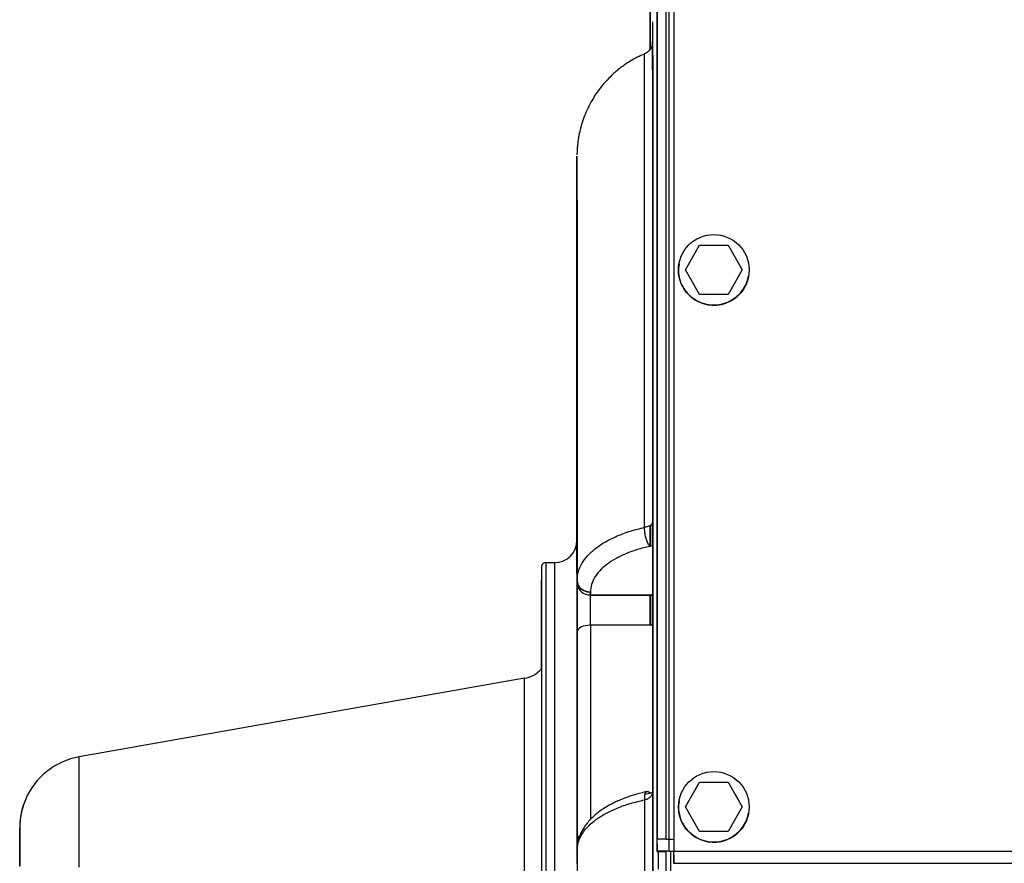
# Paper-space layout 'Sheet2' of a CAD drawing. Units: inches. Extents: x -155 to 304, y 4 to 193.
# Drawn here: x 50 to 55, y 68 to 72 of the extents above; entities that cross this region are included whole.
import ezdxf

# ---------------------------------------------------------------- set-up
doc = ezdxf.new("R2010")
doc.units = ezdxf.units.IN
doc.header["$MEASUREMENT"] = 0

psp = doc.layouts.new('Sheet2')

# ---------------------------------------------------------------- linework, layer by layer
at = {"color": 8, "linetype": 'Continuous', "lineweight": 25, "ltscale": 18}
for p, q in [((52.9137, 78.5403), (52.9139, 72.311)), ((52.948, 68.556), (52.9477, 78.5499)), ((52.9897, 68.612), (52.9894, 78.55)), ((53.0039, 68.5561), (53.0037, 78.55)), ((52.9262, 72.3478), (52.9262, 72.3478)), ((52.9139, 70.0791), (52.9139, 69.9841)), ((52.5719, 70.0121), (52.5719, 70.0121)), ((52.5719, 70.0121), (52.5719, 70.0121)), ((52.9139, 69.7548), (52.9139, 69.6148)), ((52.6349, 69.6148), (52.635, 68.7045)), ((52.8912, 68.8232), (52.9135, 68.829)), ((49.9624, 68.6661), (49.9624, 68.6662)), ((49.9624, 68.6662), (49.9624, 68.6661))]:
    psp.add_line(p, q, dxfattribs=at)
at = {"color": 7, "linetype": 'Continuous', "lineweight": 25, "ltscale": 18}
for p, q in [((52.9477, 78.5499), (52.948, 68.612)), ((53.0255, 78.55), (53.0258, 68.5562)), ((53.0255, 78.55), (53.0258, 68.5562)), ((52.9134, 77.545), (52.9135, 72.3105)), ((53.0797, 71.2786), (53.1462, 71.3937)), ((53.1462, 71.3937), (53.2791, 71.3937)), ((53.2791, 71.3937), (53.3456, 71.2786)), ((53.0497, 71.3072), (53.0497, 71.3072)), ((53.1462, 71.1634), (53.0797, 71.2786)), ((53.0797, 71.2785), (53.0797, 71.2786)), ((53.1462, 71.1634), (53.0797, 71.2785)), ((53.3456, 71.2786), (53.2791, 71.1634)), ((53.3456, 71.2785), (53.2791, 71.1634)), ((53.3456, 71.2785), (53.3456, 71.2786)), ((53.3756, 71.2498), (53.3756, 71.2498)), ((53.2791, 71.1634), (53.1462, 71.1634)), ((53.1462, 71.1634), (53.1462, 71.1634)), ((53.2791, 71.1634), (53.1462, 71.1634)), ((53.2791, 71.1634), (53.2791, 71.1634)), ((52.9257, 69.9857), (52.9257, 70.095)), ((52.9136, 70.079), (52.9136, 69.9841)), ((52.9268, 69.9874), (52.9134, 69.984)), ((52.9267, 69.7571), (52.9268, 69.9874)), ((52.426, 69.9078), (52.4677, 69.9078)), ((52.4068, 69.8951), (52.4065, 69.8942)), ((52.5724, 69.8252), (52.5724, 69.8113)), ((52.634, 69.7688), (52.634, 69.7571)), ((52.6349, 69.7711), (52.6349, 69.7571)), ((52.6349, 69.7571), (52.9267, 69.7571)), ((52.6349, 69.7548), (52.9258, 69.7548)), ((52.9136, 69.7548), (52.9136, 69.6148)), ((52.9257, 69.6125), (52.9257, 69.7548)), ((52.9258, 69.7571), (52.9258, 69.7548)), ((52.5724, 69.5835), (52.5725, 68.6089)), ((52.9267, 69.6148), (52.6349, 69.6148)), ((52.9268, 68.8323), (52.9267, 69.6148)), ((52.3256, 69.3663), (50.2414, 68.9987)), ((53.0798, 68.7639), (53.1462, 68.879)), ((53.1462, 68.879), (53.2792, 68.879)), ((53.2792, 68.879), (53.3457, 68.7639)), ((52.9135, 68.829), (52.9269, 68.8323)), ((52.9478, 68.611), (52.9478, 68.8201)), ((53.0498, 68.7925), (53.0498, 68.7924)), ((53.0797, 68.7638), (53.0798, 68.7639)), ((53.1462, 68.6487), (53.0797, 68.7638)), ((53.1462, 68.6487), (53.0798, 68.7639)), ((53.3457, 68.7639), (53.2792, 68.6487)), ((53.3457, 68.7638), (53.2792, 68.6487)), ((53.3457, 68.7638), (53.3457, 68.7639)), ((53.3756, 68.7351), (53.3756, 68.7351)), ((52.948, 68.612), (52.9478, 68.611)), ((53.0258, 68.612), (52.9897, 68.612)), ((53.2792, 68.6487), (53.1462, 68.6487)), ((53.1462, 68.6487), (53.1462, 68.6487)), ((53.2792, 68.6487), (53.1462, 68.6487)), ((53.2792, 68.6487), (53.2792, 68.6487)), ((52.5725, 68.5479), (52.5725, 68.5619)), ((52.9478, 68.5551), (52.948, 68.556)), ((52.9478, 68.5551), (52.9874, 68.5551)), ((52.9875, 68.556), (52.948, 68.556)), ((52.9874, 68.5551), (52.9875, 68.556)), ((53.0039, 68.556), (53.0039, 68.5561)), ((53.0039, 68.5561), (53.0258, 68.5561)), ((53.0039, 68.556), (53.0258, 68.556)), ((53.0258, 68.5398), (53.0257, 68.5393)), ((53.0257, 68.5393), (53.0257, 68.4998)), ((53.0258, 68.5562), (72.0846, 68.5568)), ((53.0258, 68.5562), (53.0258, 68.5562)), ((53.0258, 68.5398), (53.0258, 68.5002)), ((53.0258, 68.5002), (53.0257, 68.4998)), ((53.0258, 68.5002), (72.0846, 68.5008))]:
    psp.add_line(p, q, dxfattribs=at)
at = {"color": 7, "linetype": 'Continuous', "lineweight": 25, "ltscale": 324}
for p in [(53.0258, 68.5002), (53.0258, 68.5398)]:
    psp.add_line(p, (53.0258, 68.5562), dxfattribs=at)
at = {"color": 7, "linetype": 'Continuous', "lineweight": 25, "ltscale": 18, "flags": 128}
for points in [[(52.9262, 72.4403), (52.9262, 72.4366), (52.9262, 72.4256), (52.9263, 72.4071), (52.9263, 72.3813), (52.9263, 72.3482), (52.9263, 72.3077), (52.9264, 72.2601), (52.9264, 72.2052), (52.9264, 72.1432), (52.9264, 72.0742), (52.9265, 71.9983), (52.9265, 71.9155), (52.9265, 71.8259), (52.9265, 71.7297), (52.9266, 71.6271), (52.9266, 71.518), (52.9266, 71.4027), (52.9266, 71.2814), (52.9267, 71.1541), (52.9267, 71.021), (52.9267, 70.8823), (52.9267, 70.7382), (52.9267, 70.5889), (52.9268, 70.4345), (52.9268, 70.2752), (52.9268, 70.1113), (52.9268, 69.943), (52.9268, 69.7704), (52.9269, 69.5938), (52.9269, 69.4135), (52.9269, 69.2295), (52.9269, 69.0423), (52.9269, 68.852), (52.9269, 68.6588), (52.927, 68.4631)], [(52.9478, 68.5901), (52.9478, 68.7848), (52.9478, 68.9768), (52.9478, 69.1658), (52.9477, 69.3516), (52.9477, 69.5341), (52.9477, 69.7129), (52.9477, 69.8879), (52.9477, 70.0588), (52.9476, 70.2254), (52.9476, 70.3876), (52.9476, 70.5451), (52.9476, 70.6977), (52.9476, 70.8453), (52.9475, 70.9876), (52.9475, 71.1246), (52.9475, 71.2559), (52.9475, 71.3815), (52.9475, 71.5012), (52.9474, 71.6149), (52.9474, 71.7224), (52.9474, 71.8236), (52.9474, 71.9183), (52.9473, 72.0065), (52.9473, 72.088), (52.9473, 72.1628), (52.9473, 72.2307), (52.9472, 72.2917), (52.9472, 72.3456), (52.9472, 72.3925), (52.9472, 72.4322), (52.9471, 72.4648)], [(52.9473, 72.1398), (52.9473, 72.1437), (52.9473, 72.155), (52.9473, 72.1732), (52.9473, 72.1971), (52.9473, 72.2253), (52.9473, 72.2563), (52.9473, 72.2882), (52.9473, 72.3192), (52.9473, 72.3474), (52.9473, 72.3713), (52.9473, 72.3894), (52.9473, 72.4007), (52.9473, 72.4045), (52.9473, 72.4007), (52.9473, 72.3893), (52.9473, 72.3712), (52.9473, 72.3473), (52.9473, 72.319), (52.9473, 72.288), (52.9473, 72.2561), (52.9473, 72.2252), (52.9473, 72.1969), (52.9473, 72.173), (52.9473, 72.1549), (52.9473, 72.1436), (52.9473, 72.1398)], [(52.9268, 70.0962), (52.9268, 70.2579), (52.9268, 70.4149), (52.9267, 70.567), (52.9267, 70.714), (52.9267, 70.8557), (52.9267, 70.9918), (52.9266, 71.1223), (52.9266, 71.247), (52.9266, 71.3656), (52.9266, 71.4781), (52.9266, 71.5843), (52.9265, 71.684), (52.9265, 71.7771), (52.9265, 71.8636), (52.9265, 71.9432), (52.9264, 72.0159), (52.9264, 72.0817), (52.9264, 72.1403), (52.9264, 72.1918), (52.9263, 72.236), (52.9263, 72.2729), (52.9263, 72.3025), (52.9263, 72.3247), (52.9262, 72.3395), (52.9262, 72.3469), (52.9262, 72.3478)], [(52.5715, 70.0046), (52.5715, 70.1218), (52.5715, 70.2639), (52.5715, 70.4007), (52.5715, 70.5322), (52.5715, 70.6582), (52.5715, 70.7783), (52.5715, 70.8926), (52.5716, 71.0008), (52.5716, 71.1027), (52.5716, 71.1983), (52.5716, 71.2873), (52.5716, 71.3697), (52.5717, 71.4454), (52.5717, 71.5141), (52.5717, 71.5759), (52.5717, 71.6307), (52.5717, 71.6783), (52.5718, 71.7187), (52.5718, 71.7519), (52.5718, 71.7777), (52.5718, 71.7962), (52.5718, 71.8074), (52.5719, 71.8109)], [(52.5719, 71.811), (52.5719, 71.8075), (52.5719, 71.7965), (52.5719, 71.7781), (52.572, 71.7523), (52.572, 71.7193), (52.572, 71.679), (52.572, 71.6315), (52.5721, 71.5768), (52.5721, 71.5151), (52.5721, 71.4465), (52.5721, 71.3709), (52.5722, 71.2886), (52.5722, 71.1997), (52.5722, 71.1042), (52.5722, 71.0024), (52.5722, 70.8943), (52.5723, 70.7801), (52.5723, 70.66), (52.5723, 70.5342), (52.5723, 70.4027), (52.5724, 70.2659), (52.5724, 70.124), (52.5724, 69.977), (52.5724, 69.8252)], [(52.5716, 70.349), (52.5717, 70.3529), (52.5717, 70.3645), (52.5717, 70.3831), (52.5717, 70.4079), (52.5717, 70.4375), (52.5717, 70.4706), (52.5717, 70.5054), (52.5717, 70.5401), (52.5717, 70.5732), (52.5717, 70.6028), (52.5717, 70.6276), (52.5716, 70.6462), (52.5716, 70.6577), (52.5716, 70.6616)], [(52.5716, 70.6616), (52.5716, 70.6577), (52.5716, 70.6461), (52.5716, 70.6275), (52.5716, 70.6027), (52.5716, 70.5731), (52.5716, 70.5401), (52.5716, 70.5053), (52.5716, 70.4705), (52.5716, 70.4374), (52.5716, 70.4078), (52.5716, 70.3831), (52.5716, 70.3645), (52.5716, 70.3529), (52.5716, 70.349)], [(52.5722, 70.3503), (52.5722, 70.3542), (52.5722, 70.3658), (52.5722, 70.3844), (52.5722, 70.4092), (52.5722, 70.4388), (52.5722, 70.4718), (52.5722, 70.5066), (52.5722, 70.5414), (52.5722, 70.5744), (52.5722, 70.6041), (52.5722, 70.6288), (52.5722, 70.6474), (52.5722, 70.659), (52.5722, 70.6629)], [(52.5722, 70.6629), (52.5722, 70.659), (52.5722, 70.6474), (52.5722, 70.6288), (52.5722, 70.604), (52.5722, 70.5744), (52.5722, 70.5413), (52.5722, 70.5065), (52.5722, 70.4718), (52.5722, 70.4387), (52.5722, 70.4091), (52.5722, 70.3843), (52.5722, 70.3657), (52.5722, 70.3542), (52.5722, 70.3503)], [(52.5719, 70.0121), (52.5719, 70.0083), (52.5719, 70.0062)], [(52.5723, 68.4993), (52.5723, 68.6295), (52.5723, 68.7553), (52.5723, 68.8763), (52.5722, 68.9925), (52.5722, 69.1034), (52.5722, 69.2089), (52.5722, 69.3087), (52.5722, 69.4026), (52.5722, 69.4904), (52.5721, 69.5719), (52.5721, 69.6469), (52.5721, 69.7153), (52.5721, 69.7769), (52.5721, 69.8316), (52.572, 69.8792), (52.572, 69.9196), (52.572, 69.9528), (52.572, 69.9787), (52.572, 69.9973), (52.5719, 70.0084), (52.5719, 70.0121)], [(52.426, 69.9078), (52.426, 69.9042), (52.4261, 69.8931), (52.4261, 69.8746), (52.4261, 69.8487), (52.4261, 69.8155), (52.4261, 69.7751), (52.4262, 69.7276), (52.4262, 69.673), (52.4262, 69.6116), (52.4262, 69.5433), (52.4262, 69.4685), (52.4263, 69.3872), (52.4263, 69.2997), (52.4263, 69.2061), (52.4263, 69.1066), (52.4263, 69.0016), (52.4263, 68.8911), (52.4264, 68.7755), (52.4264, 68.6551), (52.4264, 68.53), (52.4264, 68.4007)], [(52.4681, 68.4007), (52.4681, 68.53), (52.4681, 68.6551), (52.468, 68.7755), (52.468, 68.8911), (52.468, 69.0016), (52.468, 69.1066), (52.468, 69.2061), (52.468, 69.2997), (52.4679, 69.3872), (52.4679, 69.4685), (52.4679, 69.5433), (52.4679, 69.6116), (52.4679, 69.673), (52.4678, 69.7276), (52.4678, 69.7751), (52.4678, 69.8155), (52.4678, 69.8487), (52.4678, 69.8746), (52.4677, 69.8931), (52.4677, 69.9042), (52.4677, 69.9078)], [(52.4052, 69.887), (52.4052, 69.8834), (52.4052, 69.8723), (52.4052, 69.8539), (52.4053, 69.8282), (52.4053, 69.7953), (52.4053, 69.7551), (52.4053, 69.7079), (52.4053, 69.6537), (52.4054, 69.5926), (52.4054, 69.5248), (52.4054, 69.4504), (52.4054, 69.3697), (52.4054, 69.2827), (52.4054, 69.1897), (52.4055, 69.0909), (52.4055, 68.9865), (52.4055, 68.8767), (52.4055, 68.7619), (52.4055, 68.6422), (52.4055, 68.5179), (52.4056, 68.3894)], [(52.405, 69.4096), (52.405, 69.4208), (52.405, 69.4927), (52.405, 69.5579), (52.4051, 69.6162), (52.4051, 69.6676), (52.4051, 69.7119), (52.4051, 69.7489), (52.4051, 69.7787), (52.4051, 69.801), (52.4052, 69.816), (52.4052, 69.8235), (52.4052, 69.8236), (52.4052, 69.8161), (52.4052, 69.8013), (52.4052, 69.779), (52.4053, 69.7493), (52.4053, 69.7123), (52.4053, 69.6682), (52.4053, 69.6169), (52.4053, 69.5586), (52.4054, 69.4935), (52.4054, 69.4217), (52.4054, 69.3433), (52.4054, 69.2586), (52.4054, 69.1678), (52.4055, 69.071), (52.4055, 68.9685), (52.4055, 68.8605), (52.4055, 68.7473), (52.4055, 68.6292), (52.4055, 68.5064), (52.4055, 68.3791)], [(52.6349, 69.6148), (52.6349, 69.6334), (52.6349, 69.6533), (52.6349, 69.6737), (52.6349, 69.6938), (52.6349, 69.7129), (52.6349, 69.7303), (52.6349, 69.7452), (52.6349, 69.7571)], [(52.6349, 69.6148), (52.6227, 69.6141), (52.611, 69.6124), (52.6002, 69.6095), (52.5907, 69.6056), (52.583, 69.6008), (52.5772, 69.5954), (52.5736, 69.5896), (52.5724, 69.5835)], [(52.3259, 68.4599), (52.3258, 68.5639), (52.3258, 68.6627), (52.3258, 68.7559), (52.3258, 68.8432), (52.3258, 68.9244), (52.3258, 68.9994), (52.3257, 69.0678), (52.3257, 69.1296), (52.3257, 69.1845), (52.3257, 69.2323), (52.3257, 69.2731), (52.3257, 69.3065), (52.3256, 69.3326), (52.3256, 69.3513), (52.3256, 69.3625), (52.3256, 69.3663)], [(52.9478, 68.8586), (52.9478, 68.8389), (52.9478, 68.8259), (52.9478, 68.8201), (52.9478, 68.8221), (52.9478, 68.8316), (52.9478, 68.8481), (52.9478, 68.8707), (52.9478, 68.898), (52.9478, 68.9285), (52.9478, 68.9603), (52.9478, 68.9917), (52.9478, 69.0208), (52.9478, 69.0459), (52.9478, 69.0656), (52.9478, 69.0786), (52.9478, 69.0844), (52.9478, 69.0824), (52.9478, 69.0729), (52.9478, 69.0564), (52.9478, 69.0338), (52.9478, 69.0065), (52.9478, 68.976), (52.9478, 68.9442), (52.9478, 68.9128), (52.9478, 68.8837), (52.9478, 68.8586)], [(50.2416, 68.4813), (50.2416, 68.5613), (50.2416, 68.6352), (50.2416, 68.7029), (50.2416, 68.7639), (50.2415, 68.8183), (50.2415, 68.8657), (50.2415, 68.9061), (50.2415, 68.9393), (50.2415, 68.9653), (50.2415, 68.9839), (50.2414, 68.995), (50.2414, 68.9987)], [(52.889, 68.4154), (52.889, 68.6074), (52.8889, 68.7969)], [(52.9269, 68.4467), (52.9269, 68.6411), (52.9269, 68.8328)], [(49.9624, 68.6661), (49.9624, 68.6624), (49.9624, 68.6512), (49.9624, 68.6326), (49.9624, 68.6067), (49.9623, 68.5736), (49.9623, 68.5333), (49.9623, 68.4861)], [(49.9625, 68.4866), (49.9625, 68.5337), (49.9625, 68.5739), (49.9625, 68.607), (49.9625, 68.6328), (49.9624, 68.6514), (49.9624, 68.6625), (49.9624, 68.6661)], [(52.5725, 68.5619), (52.5725, 68.379)], [(52.9478, 68.5901), (52.9478, 68.5827), (52.9478, 68.5759), (52.9478, 68.5699), (52.9478, 68.5647), (52.9478, 68.5606), (52.9478, 68.5575), (52.9478, 68.5557), (52.9478, 68.5551)], [(52.9539, 68.4716), (52.9539, 68.5552)], [(52.9895, 68.3577), (52.9895, 68.5541), (52.9895, 68.5561)], [(53.0104, 68.556), (53.0104, 68.5455), (53.0104, 68.3379), (53.0104, 68.1283), (53.0104, 67.917), (53.0104, 67.7043), (53.0105, 67.4903), (53.0105, 67.2753), (53.0105, 67.0596), (53.0105, 66.8434), (53.0105, 66.6269)]]:
    psp.add_lwpolyline(points, dxfattribs=at)
at = {"color": 8, "linetype": 'Continuous', "lineweight": 25, "ltscale": 18, "flags": 128}
for points in [[(52.8888, 70.0731), (52.8888, 70.2325), (52.8888, 70.3872), (52.8888, 70.537), (52.8887, 70.6817), (52.8887, 70.8212), (52.8887, 70.9553), (52.8887, 71.0838), (52.8887, 71.2066), (52.8886, 71.3234), (52.8886, 71.4341), (52.8886, 71.5387), (52.8886, 71.6368), (52.8885, 71.7285), (52.8885, 71.8136), (52.8885, 71.892), (52.8885, 71.9636), (52.8884, 72.0283), (52.8884, 72.086), (52.8884, 72.1367), (52.8884, 72.1802), (52.8883, 72.2166), (52.8883, 72.2457), (52.8883, 72.2676), (52.8883, 72.2822), (52.8882, 72.2894), (52.8882, 72.2903)], [(52.5719, 71.8109), (52.5719, 71.8111), (52.5719, 71.811)]]:
    psp.add_lwpolyline(points, dxfattribs=at)
at = {"color": 7, "linetype": 'Continuous', "lineweight": 25, "ltscale": 324}
for centre in [(53.2126, 71.2785), (53.2127, 68.7638)]:
    psp.add_circle(centre, 0.1654, dxfattribs=at)
for centre, radius, start, end in [((78.7031, 72.3608), 25.777, 179.82336, 180.02667), ((54.2284, 72.3379), 1.3023, 179.5622, 179.9657), ((53.2126, 71.2785), 0.1654, 170.0195, 350.0195), ((52.4677, 70.0121), 0.1042, 270.0016, 0.0015), ((52.426, 69.887), 0.0208, 90.0016, 133.242), ((501.4803, 69.4703), 449.0753, 179.946835, 180.00775), ((52.426, 69.887), 0.0208, 157.0449, 180.0016), ((52.631, 69.8158), 0.0588, 184.4131, 273.8159), ((52.301, 69.5058), 0.1417, 280.0016, 317.4458), ((50.3001, 68.6662), 0.3377, 100.0016, 157.168), ((53.2127, 68.7638), 0.1654, 170.0195, 350.0195), ((52.9797, 53.2127), 15.3994, 89.9628, 90.11792), ((52.9905, 47.8841), 20.672, 89.9628, 90.11792), ((53, 62.4933), 6.0627, 89.9628, 90.11792)]:
    psp.add_arc(centre, radius, start, end, dxfattribs=at)
at = {"color": 8, "linetype": 'Continuous', "lineweight": 25, "ltscale": 324}
for centre, radius, start, end in [((52.426, 69.887), 0.0208, 133.242, 157.0449), ((50.3001, 68.6662), 0.3377, 157.168, 180.0016), ((52.5966, 68.6062), 0.0242, 123.2657, 173.6262)]:
    psp.add_arc(centre, radius, start, end, dxfattribs=at)
at = {"color": 7, "linetype": 'Continuous', "lineweight": 25, "ltscale": 18}
for points, knots in [([(52.9472, 72.3333), (52.9472, 72.3526), (52.9472, 72.4062), (52.9472, 72.4702), (52.9471, 72.5268), (52.9471, 72.5601), (52.947, 72.5712), (52.947, 72.5596), (52.9469, 72.5257), (52.9469, 72.4693), (52.9469, 72.3913), (52.9468, 72.2894), (52.9468, 72.2067), (52.9468, 72.1519), (52.9468, 72.1451)], [0, 0, 0, 0, 0.052426, 0.145848, 0.239273, 0.332696, 0.426111, 0.519524, 0.612946, 0.706371, 0.799794, 0.893209, 0.986622, 1, 1, 1, 1]), ([(52.9255, 72.339), (52.9251, 72.3367), (52.9241, 72.3307), (52.9201, 72.3198), (52.9118, 72.3067), (52.9003, 72.2957), (52.8905, 72.2918), (52.887, 72.2905)], [0, 0, 0, 0, 0.1147926, 0.2937521, 0.5220565, 0.8270312, 1, 1, 1, 1]), ([(52.8875, 72.2893), (52.8764, 72.2846), (52.8491, 72.2728), (52.8088, 72.2488), (52.767, 72.2188), (52.7295, 72.1856), (52.6962, 72.15), (52.6672, 72.1128), (52.6426, 72.0745), (52.6222, 72.036), (52.606, 71.998), (52.5935, 71.9612), (52.5845, 71.9266), (52.5784, 71.8953), (52.5749, 71.869), (52.5732, 71.8492), (52.5724, 71.8358), (52.5721, 71.8278), (52.572, 71.823), (52.5719, 71.8195), (52.5719, 71.8183), (52.5719, 71.8176)], [0, 0, 0, 0, 0.05801, 0.142306, 0.224547, 0.30466, 0.382522, 0.457955, 0.530714, 0.600471, 0.666788, 0.729084, 0.786579, 0.83817, 0.881966, 0.914072, 0.93414, 0.949093, 0.961334, 0.977072, 1, 1, 1, 1]), ([(52.9478, 69.008), (52.9478, 69.1003), (52.9477, 69.304), (52.9477, 69.607), (52.9477, 69.9179), (52.9477, 70.2161), (52.9476, 70.5008), (52.9476, 70.7707), (52.9475, 71.025), (52.9475, 71.2627), (52.9475, 71.4827), (52.9474, 71.6845), (52.9474, 71.8666), (52.9473, 72.022), (52.9473, 72.1066), (52.9473, 72.1451)], [0, 0, 0, 0, 0.0655515, 0.1445057, 0.2234579, 0.3024036, 0.3813477, 0.4602993, 0.5392534, 0.6182057, 0.6971514, 0.7760955, 0.855047, 0.9340013, 1, 1, 1, 1]), ([(52.9268, 70.0962), (52.9263, 70.0937), (52.9252, 70.0888), (52.9169, 70.0821), (52.9048, 70.0765), (52.894, 70.0742), (52.8888, 70.0731)], [0, 0, 0, 0, 0.2544212, 0.5060534, 0.7657813, 1, 1, 1, 1]), ([(52.9257, 70.0936), (52.9257, 70.0739), (52.9257, 70.0426), (52.9257, 70.0046), (52.9257, 69.9912), (52.9257, 69.9848)], [0, 0, 0, 0, 0.476423, 0.754384, 1, 1, 1, 1]), ([(52.9268, 69.9874), (52.9268, 69.9937), (52.9268, 70.0072), (52.9268, 70.0452), (52.9268, 70.0764), (52.9268, 70.0962)], [0, 0, 0, 0, 0.2455841, 0.5235752, 1, 1, 1, 1]), ([(52.5724, 69.8252), (52.573, 69.8348), (52.5741, 69.8531), (52.5822, 69.8792), (52.5965, 69.9085), (52.6204, 69.9406), (52.6581, 69.9752), (52.7043, 70.0061), (52.7594, 70.0333), (52.8206, 70.0563), (52.8662, 70.0676), (52.8888, 70.0731)], [0, 0, 0, 0, 0.091212, 0.174931, 0.251153, 0.380256, 0.502043, 0.628991, 0.751829, 0.876887, 1, 1, 1, 1]), ([(52.9134, 69.984), (52.911, 69.9873), (52.9059, 69.9942), (52.8987, 70.0105), (52.8926, 70.031), (52.8887, 70.0536), (52.8888, 70.0668), (52.8888, 70.0731)], [0, 0, 0, 0, 0.175221, 0.366112, 0.564151, 0.791948, 1, 1, 1, 1]), ([(52.5716, 70.0045), (52.5716, 70.0034), (52.5711, 69.9979), (52.5691, 69.986), (52.5656, 69.9765), (52.5638, 69.9716)], [0, 0, 0, 0, 0.115403, 0.546672, 1, 1, 1, 1]), ([(52.9134, 69.984), (52.8934, 69.9792), (52.8533, 69.9696), (52.7993, 69.9497), (52.7509, 69.9263), (52.7097, 69.8994), (52.6767, 69.8697), (52.6529, 69.8379), (52.6377, 69.8049), (52.6359, 69.7824), (52.6349, 69.7711)], [0, 0, 0, 0, 0.1237, 0.247277, 0.372198, 0.497722, 0.623572, 0.749435, 0.874538, 1, 1, 1, 1]), ([(52.4118, 69.9021), (52.4111, 69.9014), (52.4093, 69.8998), (52.4078, 69.8973), (52.407, 69.8955), (52.4068, 69.8951)], [0, 0, 0, 0, 0.325208, 0.829545, 1, 1, 1, 1]), ([(52.5724, 69.8252), (52.5736, 69.8174), (52.5759, 69.8013), (52.5931, 69.7831), (52.6141, 69.7728), (52.6282, 69.7717), (52.6349, 69.7711)], [0, 0, 0, 0, 0.275336, 0.568779, 0.793926, 1, 1, 1, 1]), ([(52.634, 69.7688), (52.6283, 69.7692), (52.6165, 69.77), (52.5996, 69.7767), (52.5846, 69.7883), (52.5743, 69.8028), (52.573, 69.8136), (52.5724, 69.818)], [0, 0, 0, 0, 0.184006, 0.383811, 0.592103, 0.835312, 1, 1, 1, 1]), ([(52.5724, 69.8113), (52.5724, 69.7981), (52.5724, 69.7718), (52.5724, 69.7109), (52.5724, 69.644), (52.5724, 69.6037), (52.5724, 69.5835)], [0, 0, 0, 0, 0.251295, 0.500511, 0.749229, 1, 1, 1, 1]), ([(52.8889, 68.7969), (52.8889, 68.8023), (52.8887, 68.8137), (52.8915, 68.827), (52.8968, 68.8357), (52.9045, 68.8374), (52.9106, 68.8317), (52.9135, 68.829)], [0, 0, 0, 0, 0.175216, 0.366104, 0.564142, 0.791941, 1, 1, 1, 1]), ([(52.9269, 68.8328), (52.9269, 68.8379), (52.9269, 68.8459), (52.9269, 68.8457), (52.9269, 68.8366), (52.9269, 68.8323)], [0, 0, 0, 0, 0.476423, 0.754384, 1, 1, 1, 1]), ([(49.9889, 68.7972), (49.983, 68.7819), (49.9756, 68.7628), (49.9714, 68.7428), (49.9705, 68.7387)], [0, 0, 0, 0, 0.794919, 1, 1, 1, 1]), ([(52.9003, 68.8359), (52.8802, 68.8311), (52.8447, 68.8226), (52.8017, 68.808), (52.771, 68.7956), (52.7468, 68.7844), (52.7219, 68.7715), (52.6974, 68.7568), (52.6759, 68.7416), (52.6525, 68.723), (52.625, 68.6963), (52.6032, 68.6663), (52.59, 68.6407), (52.5832, 68.6241), (52.5782, 68.6076), (52.5737, 68.587), (52.573, 68.5714), (52.5725, 68.5616)], [0, 0, 0, 0, 0.110535, 0.195058, 0.255535, 0.302886, 0.354533, 0.426671, 0.48349, 0.527409, 0.627734, 0.748954, 0.796477, 0.841062, 0.88281, 0.926519, 1, 1, 1, 1]), ([(52.5725, 68.5619), (52.5737, 68.5752), (52.576, 68.6), (52.5918, 68.6327), (52.6113, 68.6596), (52.6331, 68.6822), (52.6633, 68.707), (52.7044, 68.7331), (52.7595, 68.759), (52.8207, 68.7809), (52.8663, 68.7916), (52.8889, 68.7969)], [0, 0, 0, 0, 0.133935, 0.251029, 0.337958, 0.42163, 0.502043, 0.628992, 0.751829, 0.876887, 1, 1, 1, 1]), ([(52.8889, 68.7969), (52.8941, 68.7986), (52.9049, 68.8021), (52.9171, 68.8109), (52.9254, 68.8214), (52.9264, 68.829), (52.9269, 68.8328)], [0, 0, 0, 0, 0.234213, 0.493947, 0.745579, 1, 1, 1, 1]), ([(49.9705, 68.7387), (49.9697, 68.7354), (49.9673, 68.7249), (49.9649, 68.7086), (49.9633, 68.6922), (49.9627, 68.6813), (49.9625, 68.6756), (49.9625, 68.6734), (49.9625, 68.6728), (49.9625, 68.6728)], [0, 0, 0, 0, 0.142958, 0.465601, 0.70844, 0.85699, 0.937026, 0.993423, 1, 1, 1, 1]), ([(52.5725, 68.6089), (52.5725, 68.5908), (52.5725, 68.5549), (52.5725, 68.5391), (52.5725, 68.5312)], [0, 0, 0, 0, 0.502077, 1, 1, 1, 1]), ([(52.5725, 68.5271), (52.5725, 68.5271), (52.5725, 68.5255), (52.5725, 68.5369), (52.5725, 68.5479)], [0, 0, 0, 0, 0.029492, 1, 1, 1, 1]), ([(52.5725, 68.5271), (52.5725, 68.5268), (52.5725, 68.526), (52.5725, 68.5259), (52.5725, 68.5259)], [0, 0, 0, 0, 0.461339, 1, 1, 1, 1])]:
    psp.add_open_spline(points, degree=3, knots=knots, dxfattribs=at)
for points in [[(52.9473, 72.3094), (52.9473, 72.3257), (52.9473, 72.3585), (52.9473, 72.4001), (52.9473, 72.4279), (52.9473, 72.4376), (52.9473, 72.4278), (52.9473, 72.4), (52.9473, 72.3583), (52.9473, 72.3256), (52.9473, 72.3092)], [(52.9473, 72.3092), (52.9473, 72.2928), (52.9473, 72.2601), (52.9473, 72.2185), (52.9473, 72.1907), (52.9473, 72.181), (52.9473, 72.1908), (52.9473, 72.2186), (52.9473, 72.2603), (52.9473, 72.293), (52.9473, 72.3094)], [(52.5717, 70.747), (52.5717, 70.7478), (52.5717, 70.7494), (52.5717, 70.7615), (52.5717, 70.7787), (52.5717, 70.7992), (52.5717, 70.8196), (52.5717, 70.8369), (52.5717, 70.8489), (52.5717, 70.8505), (52.5717, 70.8513)], [(52.9258, 69.7548), (52.9258, 69.7466), (52.9258, 69.7303), (52.9258, 69.6922), (52.9258, 69.6503), (52.9258, 69.6251), (52.9258, 69.6125)], [(52.9267, 69.6148), (52.9267, 69.6274), (52.9267, 69.6526), (52.9267, 69.6945), (52.9267, 69.7326), (52.9267, 69.7489), (52.9267, 69.7571)], [(52.9478, 68.984), (52.9478, 69.0004), (52.9478, 69.0331), (52.9478, 69.0748), (52.9478, 69.1025), (52.9478, 69.1123), (52.9478, 69.1025), (52.9478, 69.0746), (52.9478, 69.033), (52.9478, 69.0002), (52.9478, 68.9839)], [(52.9478, 68.9839), (52.9478, 68.9675), (52.9478, 68.9348), (52.9478, 68.8932), (52.9478, 68.8654), (52.9478, 68.8556), (52.9478, 68.8654), (52.9478, 68.8933), (52.9478, 68.9349), (52.9478, 68.9677), (52.9478, 68.984)]]:
    psp.add_open_spline(points, degree=3, dxfattribs=at)

doc.saveas('drawing.dxf')
